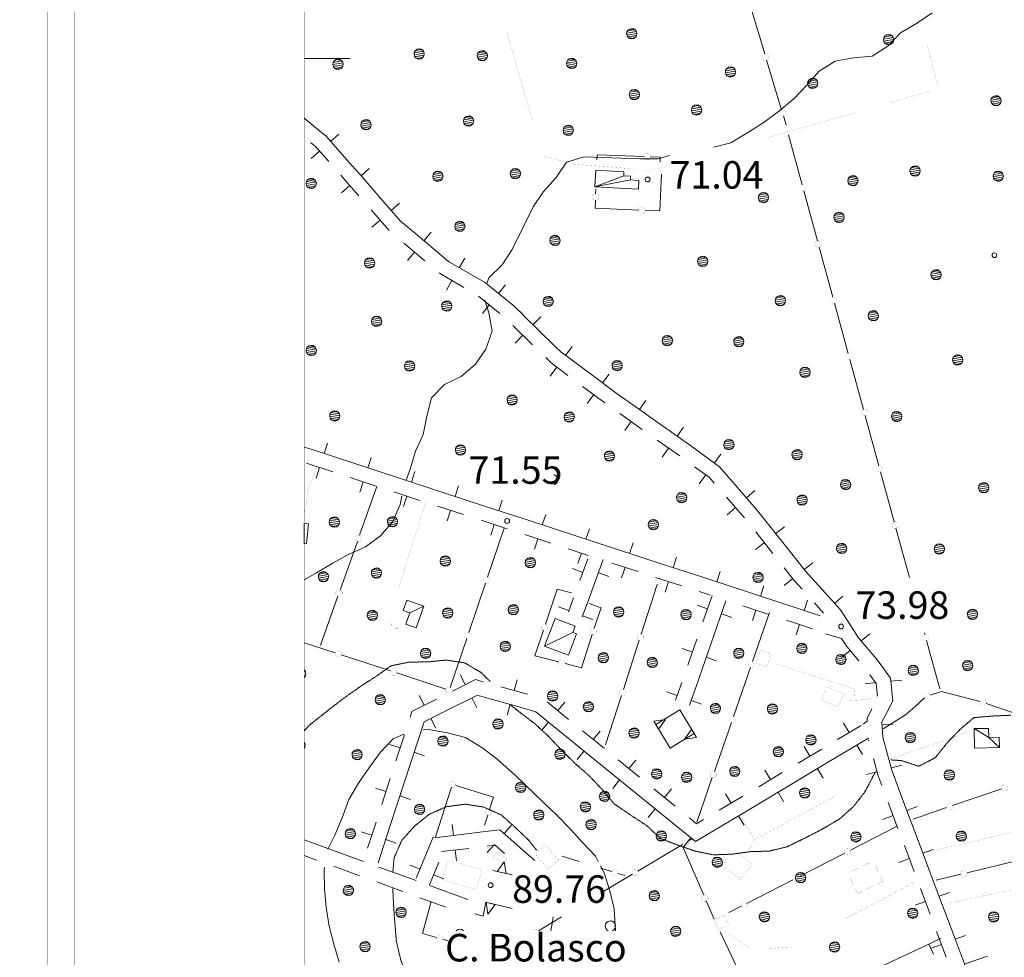
# Model space of a CAD drawing. Units: inches. Extents: x 1444800 to 1456565, y 4487307 to 4496127.
# Drawn here: x 1444945 to 1445482, y 4488510 to 4489021 of the extents above; entities that cross this region are included whole.
import ezdxf
from ezdxf.enums import TextEntityAlignment as Align

# ---------------------------------------------------------------- set-up
doc = ezdxf.new("R2010")
doc.units = ezdxf.units.IN
doc.header["$MEASUREMENT"] = 0
doc.linetypes.add('HIDDEN', pattern=[0.375, 0.25, -0.125])
for name, color, linetype, lineweight in [('ALBERO', 7, 'Continuous', 0), ('CARRARECCIA', 7, 'Continuous', 0), ('CURVA_AUSILIARI', 7, 'Continuous', 0), ('CURVA_INTERM', 7, 'Continuous', 0), ('EDIFICIO', 7, 'Continuous', 0), ('FOGLIO_LEGENDA', 7, 'Continuous', 0), ('MURO_A_CALCE', 7, 'Continuous', 0), ('MURO_SOSTEG', 7, 'Continuous', 0), ('PUNTO_QUOTA', 7, 'Continuous', 0), ('QUOTA', 7, 'Continuous', 0), ('STACCIONATA', 7, 'Continuous', 0), ('STRADE_SECOND', 7, 'Continuous', 0), ('TOPONOMAS', 7, 'Continuous', 0)]:
    doc.layers.add(name, color=color, linetype=linetype, lineweight=lineweight)
doc.styles.add('ROMANT', font='ROMANT.shx', dxfattribs={"height": 0.2})

# ---------------------------------------------------------------- blocks, each defined once
blk = doc.blocks.new('ALBERO')
at = {"layer": 'ALBERO', "color": 3, "linetype": 'Continuous'}
mesh = blk.add_polyface(dxfattribs=at)
corners = [(1.81, 2.05), (-1.24, 2.55), (2.46, 1.15), (-2.14, 1.95), (2.71, 0.1), (-2.74, 1), (2.51, -1), (-2.89, -0.05), (1.96, -1.9), (-2.64, -1.15), (1.06, -2.55), (-2.04, -2.05), (-0.04, -2.8), (-1.09, -2.6), (-0.19, 2.8), (0.91, 2.65)]
mesh.append_faces([[corners[k] for k in face] for face in [(1, 0, 15, 14), (10, 11, 13, 12)]], dxfattribs={"vtx0": -1, "color": 3})
mesh.append_faces([[corners[k] for k in face] for face in [(0, 1, 3, 2), (2, 3, 5, 4), (4, 5, 7, 6), (6, 7, 9, 8), (8, 9, 11, 10)]], dxfattribs={"vtx0": -1, "vtx2": -1, "color": 3})
blk = doc.blocks.new('PUNTO')
at = {"layer": 'PUNTO_QUOTA', "color": 1, "linetype": 'Continuous'}
blk.add_circle((0, 0), 1.3, dxfattribs=at)

msp = doc.modelspace()

# ---------------------------------------------------------------- linework, layer by layer
at = {"layer": 'ALBERO', "color": 3, "linetype": 'Continuous'}
for points in [[(1445236.01, 4488767.77), (1445236.54, 4488767.89), (1445237.44, 4488768.54), (1445237.99, 4488769.44), (1445238.19, 4488770.54), (1445237.94, 4488771.59), (1445237.29, 4488772.49), (1445236.39, 4488773.09), (1445236.01, 4488773.14)], [(1445100, 4488662.75), (1445100.14, 4488662.85), (1445100.69, 4488663.75), (1445100.89, 4488664.85), (1445100.64, 4488665.9), (1445100, 4488666.79)], [(1445100, 4488624.14), (1445100.32, 4488624.66), (1445100.52, 4488625.76), (1445100.27, 4488626.81), (1445100, 4488627.18)], [(1445186.63, 4488524.71), (1445186.62, 4488524.73), (1445185.72, 4488525.33), (1445184.62, 4488525.48), (1445183.57, 4488525.23), (1445182.79, 4488524.71)], [(1445268.01, 4488524.71), (1445268.88, 4488525.34), (1445269.43, 4488526.24), (1445269.63, 4488527.34), (1445269.38, 4488528.39), (1445268.73, 4488529.29), (1445267.83, 4488529.89), (1445266.73, 4488530.04), (1445265.68, 4488529.79), (1445264.78, 4488529.19), (1445264.18, 4488528.24), (1445264.03, 4488527.19), (1445264.28, 4488526.09), (1445264.88, 4488525.19), (1445265.71, 4488524.71)]]:
    msp.add_lwpolyline(points, dxfattribs=at)
at = {"layer": 'CARRARECCIA', "color": 1, "linetype": 'Continuous', "const_width": 0.05}
for points in [[(1445210.36, 4489014.63), (1445224.25, 4488966.6)], [(1445419.62, 4488976.1), (1445441.3, 4488982.31), (1445445.11, 4488986.13), (1445442.75, 4488994.79), (1445439.48, 4489007.46)], [(1445352.33, 4488956.82), (1445400.4, 4488970.59)], [(1445230.49, 4488947.6), (1445230.84, 4488946.58), (1445246.84, 4488942.45), (1445262, 4488941.25), (1445279.14, 4488939.89)], [(1445284.8, 4488938.52), (1445296.94, 4488940.95), (1445299.09, 4488941.57)], [(1445107, 4488777.54), (1445102.39, 4488765.68), (1445100.16, 4488751.92), (1445100, 4488751.96)], [(1445166.56, 4488759.14), (1445152.32, 4488714.24), (1445151.54, 4488711.45)], [(1445147.56, 4488692.03), (1445147.67, 4488689.66), (1445153.23, 4488689.49)], [(1445399.56, 4488651.58), (1445399.94, 4488656.34), (1445357.19, 4488670.09)], [(1445412.61, 4488652.01), (1445404.33, 4488650.53), (1445397.31, 4488650.13)], [(1445417.94, 4488617.88), (1445461.84, 4488632.86)], [(1445407.98, 4488608.05), (1445414.12, 4488611.36)], [(1445346.38, 4488574.8), (1445390.38, 4488598.55)], [(1445338.27, 4488586.56), (1445345.31, 4488574.44), (1445341.36, 4488566.88)], [(1445439.2, 4488567.39), (1445487.87, 4488578.83)], [(1445432.88, 4488551.26), (1445400.52, 4488534.14), (1445388.52, 4488528.19)], [(1445448.68, 4488539.18), (1445497.61, 4488549.45)], [(1445370.61, 4488519.3), (1445363.57, 4488515.81), (1445352.68, 4488514.87), (1445343.17, 4488514.97), (1445330.5, 4488523.51)]]:
    msp.add_lwpolyline(points, dxfattribs=at)
at = {"layer": 'CURVA_AUSILIARI', "color": 30, "linetype": 'HIDDEN'}
for points in [[(1445201.3, 4488660.59), (1445196.09, 4488665.62), (1445187.36, 4488670.68), (1445177.36, 4488672.18), (1445167.34, 4488671.19), (1445157.3, 4488671.08), (1445147.36, 4488669.09), (1445139.17, 4488663.32), (1445130.77, 4488657.88), (1445122.44, 4488652.04), (1445114.45, 4488645.94), (1445103.3, 4488637.1), (1445100, 4488633.71)], [(1445411.4, 4488611.26), (1445410.23, 4488609.25), (1445405.5, 4488600.33), (1445399.29, 4488592.32), (1445391.57, 4488585.49), (1445382.77, 4488580.31), (1445373.82, 4488575.66), (1445363.14, 4488570.45), (1445353.41, 4488568.06), (1445343.37, 4488567.82), (1445333.29, 4488566.43), (1445323.19, 4488566.05), (1445313.25, 4488568.01), (1445303.68, 4488571.32), (1445294.25, 4488574.89), (1445286.76, 4488581.92), (1445278.36, 4488587.39), (1445268.87, 4488593.84), (1445262.3, 4488601.69), (1445255.34, 4488609.13), (1445247.73, 4488615.75), (1445240.36, 4488622.98), (1445233.41, 4488630.35), (1445226.05, 4488637.25), (1445217.91, 4488643.39), (1445211.83, 4488648.16)], [(1445485.13, 4488642.13), (1445474.96, 4488641.68), (1445464.94, 4488640.83), (1445457.3, 4488634.33), (1445450.33, 4488627.04), (1445443.91, 4488619.03), (1445434.96, 4488614.32), (1445425.41, 4488617.42), (1445419.59, 4488617.78)], [(1445226.69, 4488568.51), (1445222.45, 4488573.93), (1445214.82, 4488581.16), (1445207.34, 4488587.85), (1445197.75, 4488592.09), (1445187.82, 4488593.65), (1445177.41, 4488592.26), (1445168.24, 4488588.21), (1445160.19, 4488581.77), (1445153.23, 4488574.02), (1445149, 4488564.44), (1445148.31, 4488556.41)], [(1445148.31, 4488547.62), (1445148.43, 4488543.94), (1445149.01, 4488533.92), (1445150.21, 4488519.08), (1445152.54, 4488509.08), (1445155.93, 4488499.1), (1445160.13, 4488489.14), (1445163.38, 4488479.56), (1445168.49, 4488470.82), (1445168.68, 4488460.51), (1445165.24, 4488450.68), (1445162.73, 4488440.99), (1445159.57, 4488431.03), (1445156.13, 4488421.33), (1445153.91, 4488411.12), (1445153.46, 4488409.72)], [(1445234.4, 4488524.71), (1445234.69, 4488526.23), (1445235.74, 4488532.35)]]:
    msp.add_lwpolyline(points, dxfattribs=at)
at = {"layer": 'CURVA_INTERM', "color": 30, "linetype": 'Continuous'}
for points in [[(1445442.2, 4489024.81), (1445433.73, 4489019.1), (1445424.99, 4489013.99), (1445417.96, 4489006.77), (1445409.43, 4489001.32), (1445399.4, 4489000.34), (1445389.32, 4488998.55), (1445380.66, 4488993.04), (1445373.84, 4488985.42), (1445366.94, 4488978.13), (1445359.23, 4488971.64), (1445351.1, 4488965.73), (1445342.57, 4488960.22), (1445332.5, 4488954.02), (1445323.27, 4488951.63)], [(1445299.09, 4488947.08), (1445292.91, 4488945.27), (1445282.86, 4488945.29), (1445272.75, 4488945.77), (1445262.7, 4488945.99), (1445252.59, 4488946.41), (1445242.93, 4488943.43), (1445237.27, 4488935.16), (1445230.44, 4488927.61), (1445224.7, 4488919.2), (1445220.32, 4488909.95), (1445213.34, 4488895.91), (1445207.87, 4488887.51)], [(1445207.87, 4488887.51), (1445200.64, 4488880.55), (1445199.79, 4488877.83)], [(1445198.52, 4488868.23), (1445200.64, 4488861.41), (1445202.36, 4488851.4), (1445199, 4488841.7), (1445193.39, 4488833.37), (1445185.61, 4488826.73), (1445176.45, 4488822.42), (1445169.36, 4488815.06), (1445166.86, 4488805.11), (1445164.83, 4488795.17), (1445160.64, 4488785.99), (1445157.74, 4488776.3), (1445155.49, 4488770.26)], [(1445153.18, 4488761.52), (1445152.27, 4488756.92), (1445148.35, 4488747.68), (1445141.66, 4488739.86), (1445133.48, 4488733.96), (1445124.18, 4488729.64), (1445115.3, 4488724.73), (1445106.63, 4488719.68), (1445100, 4488715.99)], [(1445260.25, 4488562.45), (1445258.74, 4488565.34), (1445251.64, 4488572.71), (1445244.82, 4488580.35), (1445237.72, 4488587.72), (1445230.36, 4488594.55), (1445215.11, 4488609.26), (1445205.04, 4488618.45), (1445196.89, 4488624.6), (1445187.96, 4488629.92), (1445178.01, 4488632.55), (1445167.8, 4488634.38), (1445164.78, 4488634.09)], [(1445154.23, 4488631.88), (1445148.48, 4488629.34), (1445141.52, 4488621.99), (1445135.64, 4488613.85), (1445129.64, 4488605.17), (1445124.32, 4488596.24), (1445120.75, 4488586.27), (1445116.64, 4488576.83), (1445112.97, 4488569.15)], [(1445111.03, 4488559.07), (1445110.82, 4488557.58), (1445111.14, 4488547.41), (1445111.99, 4488537.39), (1445113.65, 4488527.24), (1445116.23, 4488517.38), (1445119.09, 4488507.53)], [(1445269.58, 4488524.71), (1445268.89, 4488536.61), (1445266.57, 4488546.47), (1445263.45, 4488556.32), (1445261.49, 4488560.07)]]:
    msp.add_lwpolyline(points, dxfattribs=at)
at = {"layer": 'EDIFICIO', "color": 2, "linetype": 'Continuous', "const_width": 0.05}
for points in [[(1445348.6, 4488677.56), (1445354.58, 4488675.25), (1445351.93, 4488668.39), (1445345.95, 4488670.7)], [(1445384.91, 4488657.66), (1445393.96, 4488653.85), (1445390.95, 4488646.7), (1445381.91, 4488650.48)], [(1445231.35, 4488571.62), (1445238.57, 4488563.3), (1445232.93, 4488558.39), (1445225.7, 4488566.7)], [(1445334.44, 4488568.81), (1445344.27, 4488560.92), (1445337.66, 4488552.7), (1445327.84, 4488560.58)], [(1445178.45, 4488563.26), (1445196.91, 4488557.83), (1445193.75, 4488547.09), (1445175.29, 4488552.51)], [(1445205.24, 4488567.6), (1445210.59, 4488564.16), (1445208.59, 4488561.05), (1445203.24, 4488564.49)], [(1445415.34, 4488551.6), (1445401.6, 4488544.95), (1445396.23, 4488556.03), (1445409.97, 4488562.69)], [(1445323.42, 4488530.97), (1445329.06, 4488533.16), (1445331.26, 4488527.48), (1445325.63, 4488525.3)]]:
    msp.add_lwpolyline(points, close=True, dxfattribs=at)
at = {"layer": 'FOGLIO_LEGENDA', "color": 4, "linetype": 'Continuous'}
msp.add_line((1445100, 4489000), (1445125, 4489000), dxfattribs=at)
at = {"layer": 'FOGLIO_LEGENDA', "color": 7, "linetype": 'Continuous', "const_width": 0.05}
for points in [[(1444945, 4487795), (1455255, 4487795), (1455255, 4496105), (1444945, 4496105)], [(1444975, 4487825), (1455225, 4487825), (1455225, 4496075), (1444975, 4496075)], [(1445100, 4487950), (1455100, 4487950), (1455100, 4495950), (1445100, 4495950)]]:
    msp.add_lwpolyline(points, close=True, dxfattribs=at)
at = {"layer": 'FOGLIO_LEGENDA', "color": 6, "linetype": 'Continuous', "const_width": 0.2}
msp.add_lwpolyline([(1444960, 4487810), (1455240, 4487810), (1455240, 4496090), (1444960, 4496090)], close=True, dxfattribs=at)
at = {"layer": 'MURO_A_CALCE', "color": 7, "linetype": 'Continuous'}
msp.add_line((1445442.92, 4488511.97), (1445440.37, 4488517.4), dxfattribs=at)
msp.add_lwpolyline([(1445377.95, 4488416.4), (1445370.65, 4488431.6), (1445349.79, 4488474.93), (1445446.89, 4488520.46)], dxfattribs=at)
at = {"layer": 'MURO_SOSTEG', "color": 7, "linetype": 'Continuous'}
msp.add_line((1445213.3, 4488555.12), (1445202.8, 4488557.59), dxfattribs=at)
for points in [[(1445304.63, 4488644.98), (1445312.46, 4488632.09), (1445299.43, 4488624.16), (1445291.59, 4488637.05), (1445304.63, 4488644.98)], [(1445192.99, 4488533.86), (1445197.57, 4488532.67), (1445199.04, 4488540.19), (1445213.3, 4488536.72)]]:
    msp.add_lwpolyline(points, dxfattribs=at)
at = {"layer": 'MURO_SOSTEG', "color": 4, "linetype": 'Continuous'}
for points in [[(1445291.81, 4488636.69), (1445290.51, 4488638.83), (1445296.94, 4488639.81), (1445293.11, 4488634.55)], [(1445312.42, 4488632.16), (1445313.72, 4488630.02), (1445307.29, 4488629.04), (1445311.12, 4488634.3)], [(1445207.57, 4488556.47), (1445205.14, 4488557.04), (1445208.95, 4488562.31), (1445210.01, 4488555.9)], [(1445201.57, 4488539.57), (1445204, 4488538.98), (1445200.15, 4488533.74), (1445199.14, 4488540.17)]]:
    msp.add_lwpolyline(points, close=True, dxfattribs=at)
at = {"layer": 'STACCIONATA', "color": 3, "linetype": 'Continuous'}
for p, q in [((1445342.8, 4489029.53), (1445350.94, 4489002.47)), ((1445351.94, 4488999.13), (1445360.09, 4488972.07)), ((1445361.09, 4488968.73), (1445362.61, 4488963.68)), ((1445363.98, 4488958.49), (1445371.42, 4488931.23)), ((1445258.8, 4488926.28), (1445258.91, 4488928.89)), ((1445372.34, 4488927.86), (1445379.77, 4488900.6)), ((1445380.69, 4488897.23), (1445388.13, 4488869.96)), ((1445389.05, 4488866.6), (1445396.48, 4488839.33)), ((1445397.4, 4488835.97), (1445404.84, 4488808.7)), ((1445405.76, 4488805.34), (1445413.2, 4488778.07)), ((1445414.11, 4488774.71), (1445421.55, 4488747.44)), ((1445130.14, 4488740.17), (1445139.57, 4488766.81)), ((1445208.91, 4488744.12), (1445199.89, 4488717.34)), ((1445422.47, 4488744.07), (1445429.81, 4488717.18)), ((1445119.55, 4488710.24), (1445128.98, 4488736.88)), ((1445198.78, 4488714.03), (1445189.76, 4488687.25)), ((1445283.69, 4488686.38), (1445292.38, 4488713.28)), ((1445293.45, 4488716.6), (1445293.58, 4488716.99)), ((1445108.96, 4488680.31), (1445118.39, 4488706.95)), ((1445353.63, 4488698.13), (1445344.35, 4488671.44)), ((1445438.01, 4488687.08), (1445438.26, 4488686.18)), ((1445116.9, 4488676.13), (1445100, 4488681.66)), ((1445188.65, 4488683.94), (1445179.63, 4488657.16)), ((1445273.93, 4488656.17), (1445282.62, 4488683.06)), ((1445439.18, 4488682.81), (1445446.34, 4488656.57)), ((1445147.08, 4488666.25), (1445120.22, 4488675.04)), ((1445177.25, 4488656.37), (1445150.4, 4488665.17)), ((1445343.21, 4488668.14), (1445333.93, 4488641.45)), ((1445264.17, 4488625.96), (1445272.86, 4488652.85)), ((1445471.69, 4488648.53), (1445498.4, 4488639.28)), ((1445332.79, 4488638.15), (1445323.51, 4488611.45)), ((1445322.36, 4488608.16), (1445313.93, 4488583.89)), ((1445171.64, 4488575.94), (1445180.27, 4488602.85)), ((1445480.1, 4488602.03), (1445453.35, 4488592.91)), ((1445450.04, 4488591.79), (1445431.77, 4488585.56)), ((1445200.01, 4488587.64), (1445198.29, 4488582.19)), ((1445422.84, 4488581.47), (1445397.69, 4488568.58)), ((1445309.18, 4488573.46), (1445311.75, 4488574.99)), ((1445281.89, 4488557.24), (1445306.18, 4488571.68)), ((1445306.49, 4488570.08), (1445317.71, 4488544.14)), ((1445240.58, 4488565.27), (1445249.77, 4488562.45)), ((1445394.59, 4488566.99), (1445369.44, 4488554.1)), ((1445488.67, 4488562.91), (1445461.2, 4488556.27)), ((1445261.49, 4488558.85), (1445267.6, 4488556.98)), ((1445261.49, 4488545.12), (1445278.89, 4488555.46)), ((1445270.93, 4488555.96), (1445274.77, 4488554.78)), ((1445366.33, 4488552.51), (1445341.18, 4488539.61)), ((1445457.81, 4488555.45), (1445444.43, 4488552.22)), ((1445319.1, 4488540.94), (1445323.39, 4488531.03)), ((1445338.08, 4488538.02), (1445331.32, 4488534.56)), ((1445227.67, 4488524.71), (1445240.2, 4488532.35)), ((1445178.19, 4488519.25), (1445175.51, 4488520.03)), ((1445326.59, 4488524.12), (1445338.71, 4488498.59)), ((1445460.11, 4488506.73), (1445472.38, 4488510.9))]:
    msp.add_line(p, q, dxfattribs=at)
at = {"layer": 'STACCIONATA', "color": 3, "linetype": 'Continuous', "const_width": 0.05}
for points in [[(1445353.19, 4489000.8, 1), (1445349.69, 4489000.8, 1)], [(1445362.34, 4488970.4, 1), (1445358.84, 4488970.4, 1)], [(1445288.75, 4488946.5, 1), (1445285.25, 4488946.5, 1)], [(1445373.63, 4488929.54, 1), (1445370.13, 4488929.54, 1)], [(1445260.48, 4488924.53, 1), (1445256.98, 4488924.53, 1)], [(1445285.78, 4488917.31, 1), (1445282.28, 4488917.31, 1)], [(1445381.98, 4488898.91, 1), (1445378.48, 4488898.91, 1)], [(1445390.34, 4488868.28, 1), (1445386.84, 4488868.28, 1)], [(1445398.69, 4488837.65, 1), (1445395.19, 4488837.65, 1)], [(1445407.05, 4488807.02, 1), (1445403.55, 4488807.02, 1)], [(1445415.4, 4488776.39, 1), (1445411.9, 4488776.39, 1)], [(1445423.76, 4488745.76, 1), (1445420.26, 4488745.76, 1)], [(1445131.31, 4488738.53, 1), (1445127.81, 4488738.53, 1)], [(1445201.09, 4488715.68, 1), (1445197.59, 4488715.68, 1)], [(1445294.67, 4488714.94, 1), (1445291.17, 4488714.94, 1)], [(1445120.72, 4488708.6, 1), (1445117.22, 4488708.6, 1)], [(1445232.64, 4488690.1, 1), (1445229.14, 4488690.1, 1)], [(1445190.96, 4488685.59, 1), (1445187.46, 4488685.59, 1)], [(1445259.29, 4488687.83, 1), (1445255.79, 4488687.83, 1)], [(1445284.91, 4488684.72, 1), (1445281.41, 4488684.72, 1)], [(1445440.47, 4488684.5, 1), (1445436.97, 4488684.5, 1)], [(1445120.31, 4488675.59, 1), (1445116.81, 4488675.59, 1)], [(1445242.26, 4488670.72, 1), (1445238.76, 4488670.72, 1)], [(1445345.53, 4488669.79, 1), (1445342.03, 4488669.79, 1)], [(1445150.49, 4488665.71, 1), (1445146.99, 4488665.71, 1)], [(1445180.66, 4488655.83, 1), (1445177.16, 4488655.83, 1)], [(1445275.15, 4488654.51, 1), (1445271.65, 4488654.51, 1)], [(1445441.23, 4488652.55, 1), (1445437.73, 4488652.55, 1)], [(1445471.79, 4488649.1, 1), (1445468.29, 4488649.1, 1)], [(1445335.11, 4488639.8, 1), (1445331.61, 4488639.8, 1)], [(1445324.69, 4488609.81, 1), (1445321.19, 4488609.81, 1)], [(1445182.65, 4488604.31, 1), (1445179.15, 4488604.31, 1)], [(1445483.5, 4488602.6, 1), (1445480, 4488602.6, 1)], [(1445202.29, 4488589.3, 1), (1445198.79, 4488589.3, 1)], [(1445453.44, 4488592.35, 1), (1445449.94, 4488592.35, 1)], [(1445309.43, 4488572.57, 1), (1445305.93, 4488572.57, 1)], [(1445397.89, 4488567.78, 1), (1445394.39, 4488567.78, 1)], [(1445271.02, 4488556.47, 1), (1445267.52, 4488556.47, 1)], [(1445282.14, 4488556.35, 1), (1445278.64, 4488556.35, 1)], [(1445461.25, 4488555.86, 1), (1445457.75, 4488555.86, 1)], [(1445369.63, 4488553.3, 1), (1445366.13, 4488553.3, 1)], [(1445320.16, 4488542.54, 1), (1445316.66, 4488542.54, 1)], [(1445341.38, 4488538.82, 1), (1445337.88, 4488538.82, 1)], [(1445175.58, 4488520.52, 1), (1445172.08, 4488520.52, 1)]]:
    msp.add_lwpolyline(points, format="xyb", close=True, dxfattribs=at)
at = {"layer": 'STACCIONATA', "color": 3, "linetype": 'Continuous'}
for points in [[(1445259.55, 4488944.81), (1445259.64, 4488947.44), (1445285.25, 4488946.56)], [(1445288.74, 4488946.44), (1445294.04, 4488946.26), (1445293.95, 4488943.7)], [(1445294.69, 4488937.05), (1445293.87, 4488916.91), (1445285.77, 4488917.24)], [(1445282.29, 4488917.38), (1445258.48, 4488918.36), (1445258.66, 4488922.79)], [(1445245.66, 4488708.75), (1445237.86, 4488710.88), (1445231.45, 4488691.75)], [(1445258.08, 4488689.49), (1445261.74, 4488700.74), (1445255.27, 4488703.03)], [(1445230.34, 4488688.44), (1445225.67, 4488674.52), (1445238.82, 4488671.16)], [(1445242.2, 4488670.29), (1445251.09, 4488668.02), (1445257, 4488686.17)], [(1445441.14, 4488653.1), (1445447.24, 4488655.11), (1445468.36, 4488649.54)], [(1445415.48, 4488634.79), (1445427.59, 4488642.37), (1445432.8, 4488646.62), (1445438.07, 4488651.6)], [(1445182.57, 4488603.79), (1445203.1, 4488597.41), (1445201.06, 4488590.96)], [(1445172.16, 4488521), (1445164.55, 4488523.22), (1445169.19, 4488540.57)]]:
    msp.add_lwpolyline(points, dxfattribs=at)
at = {"layer": 'STACCIONATA', "color": 3, "linetype": 'Continuous', "const_width": 0.05}
msp.add_lwpolyline([(1445227.35, 4488524.71, 0.500617), (1445224.55, 4488524.71)], format="xyb", dxfattribs=at)
at = {"layer": 'STRADE_SECOND', "color": 7, "linetype": 'Continuous'}
for p, q in [((1445100, 4488967.5), (1445108.53, 4488960.45)), ((1445114.36, 4488954.82), (1445118.86, 4488958.79)), ((1445103.88, 4488945.54), (1445108.37, 4488949.52)), ((1445130.96, 4488936.08), (1445135.49, 4488940.01)), ((1445120.41, 4488926.88), (1445124.93, 4488930.82)), ((1445136.44, 4488917.63), (1445146.29, 4488906.33)), ((1445147.4, 4488917.22), (1445151.93, 4488921.16)), ((1445136.84, 4488908.02), (1445141.37, 4488911.97)), ((1445159.5, 4488905.51), (1445178.65, 4488889.45)), ((1445165.24, 4488900.69), (1445169.1, 4488905.28)), ((1445154.35, 4488899.38), (1445165.83, 4488889.75)), ((1445156.24, 4488889.96), (1445160.1, 4488894.56)), ((1445184.48, 4488885.97), (1445187.47, 4488891.17)), ((1445177.52, 4488873.82), (1445180.5, 4488879.03)), ((1445205.89, 4488871.98), (1445209.67, 4488876.64)), ((1445195.03, 4488870.48), (1445206.68, 4488861.05)), ((1445197.08, 4488861.1), (1445200.85, 4488865.76)), ((1445219.35, 4488860.23), (1445237.2, 4488842.73)), ((1445224.7, 4488854.97), (1445228.9, 4488859.25)), ((1445213.74, 4488854.51), (1445224.44, 4488844.02)), ((1445214.9, 4488844.97), (1445219.1, 4488849.26)), ((1445242.47, 4488838.19), (1445246.06, 4488842.99)), ((1445234.11, 4488826.96), (1445237.69, 4488831.77)), ((1445262.53, 4488823.26), (1445266.12, 4488828.06)), ((1445251.74, 4488821.31), (1445263.77, 4488812.36)), ((1445254.17, 4488812.02), (1445257.75, 4488816.84)), ((1445282.73, 4488808.68), (1445286.2, 4488813.58)), ((1445271.99, 4488806.47), (1445284.24, 4488797.83)), ((1445274.66, 4488797.25), (1445278.12, 4488802.15)), ((1445303.16, 4488794.26), (1445306.63, 4488799.16)), ((1445110.9, 4488784.7), (1445112.78, 4488790.4)), ((1445292.42, 4488792.05), (1445304.67, 4488783.4)), ((1445295.09, 4488782.82), (1445298.55, 4488787.72)), ((1445323.5, 4488779.59), (1445327.05, 4488784.43)), ((1445101.28, 4488779.43), (1445115.53, 4488774.77)), ((1445127.55, 4488779.27), (1445151.31, 4488771.5)), ((1445134.68, 4488776.93), (1445136.55, 4488782.63)), ((1445106.55, 4488771.39), (1445108.42, 4488777.09)), ((1445158.45, 4488769.16), (1445160.32, 4488774.86)), ((1445315.23, 4488768.29), (1445318.78, 4488773.13)), ((1445125.06, 4488771.66), (1445139.31, 4488767)), ((1445130.33, 4488763.62), (1445132.19, 4488769.32)), ((1445151.32, 4488771.5), (1445175.08, 4488763.73)), ((1445182.22, 4488761.39), (1445184.09, 4488767.09)), ((1445148.83, 4488763.89), (1445163.08, 4488759.23)), ((1445154.1, 4488755.85), (1445155.96, 4488761.55)), ((1445175.09, 4488763.72), (1445198.85, 4488755.96)), ((1445341.02, 4488760.61), (1445345.55, 4488764.53)), ((1445172.61, 4488756.11), (1445186.86, 4488751.46)), ((1445198.86, 4488755.95), (1445222.63, 4488748.19)), ((1445205.99, 4488753.62), (1445207.87, 4488759.32)), ((1445330.06, 4488761.02), (1445339.89, 4488749.71)), ((1445177.87, 4488748.08), (1445179.73, 4488753.78)), ((1445229.76, 4488745.84), (1445231.64, 4488751.54)), ((1445330.45, 4488751.42), (1445334.98, 4488755.36)), ((1445196.38, 4488748.34), (1445210.63, 4488743.69)), ((1445201.64, 4488740.31), (1445203.51, 4488746.01)), ((1445222.64, 4488748.18), (1445246.4, 4488740.42)), ((1445220.16, 4488740.57), (1445234.4, 4488735.92)), ((1445246.41, 4488740.41), (1445270.17, 4488732.64)), ((1445253.54, 4488738.07), (1445255.41, 4488743.77)), ((1445346.03, 4488742.02), (1445355.36, 4488730.28)), ((1445356.96, 4488741.12), (1445361.67, 4488744.84)), ((1445225.41, 4488732.54), (1445227.28, 4488738.24)), ((1445277.31, 4488730.3), (1445279.18, 4488736)), ((1445346, 4488732.41), (1445350.7, 4488736.14)), ((1445243.92, 4488732.8), (1445254.81, 4488729.24)), ((1445249.19, 4488724.77), (1445251.05, 4488730.47)), ((1445270.18, 4488732.64), (1445293.94, 4488724.87)), ((1445254.52, 4488727.41), (1445250.2, 4488715.59)), ((1445262.87, 4488726.92), (1445254.29, 4488703.44)), ((1445267.69, 4488725.03), (1445281.94, 4488720.37)), ((1445293.95, 4488724.87), (1445317.71, 4488717.1)), ((1445301.08, 4488722.53), (1445302.95, 4488728.23)), ((1445372.52, 4488721.54), (1445377.22, 4488725.26)), ((1445246.15, 4488722.01), (1445251.79, 4488719.95)), ((1445260.28, 4488719.88), (1445265.92, 4488717.81)), ((1445272.96, 4488717), (1445274.82, 4488722.7)), ((1445324.85, 4488714.76), (1445326.73, 4488720.46)), ((1445291.46, 4488717.26), (1445305.71, 4488712.6)), ((1445296.73, 4488709.23), (1445298.59, 4488714.93)), ((1445317.72, 4488717.1), (1445341.49, 4488709.33)), ((1445361.56, 4488712.83), (1445366.26, 4488716.56)), ((1445315.23, 4488709.49), (1445321.31, 4488707.5)), ((1445341.5, 4488709.33), (1445365.26, 4488701.56)), ((1445348.62, 4488706.99), (1445350.5, 4488712.69)), ((1445246.76, 4488706.17), (1445243.98, 4488698.55)), ((1445254.29, 4488703.43), (1445251.51, 4488695.81)), ((1445322.26, 4488707.13), (1445317.31, 4488692.98)), ((1445329.83, 4488704.49), (1445321.58, 4488680.89)), ((1445372.4, 4488699.22), (1445374.27, 4488704.92)), ((1445378.03, 4488703.29), (1445383.04, 4488697.68)), ((1445388.99, 4488703.03), (1445393.47, 4488707.02)), ((1445238.56, 4488701.18), (1445244.19, 4488699.13)), ((1445314.12, 4488702.03), (1445319.79, 4488700.05)), ((1445327.34, 4488697.41), (1445333, 4488695.43)), ((1445339.01, 4488701.72), (1445353.25, 4488697.06)), ((1445344.28, 4488693.68), (1445346.14, 4488699.39)), ((1445365.27, 4488701.56), (1445381.25, 4488696.33)), ((1445251.71, 4488696.38), (1445257.34, 4488694.32)), ((1445362.78, 4488693.95), (1445377.03, 4488689.29)), ((1445368.05, 4488685.91), (1445369.91, 4488691.62)), ((1445403.56, 4488682.62), (1445408.15, 4488686.49)), ((1445314.01, 4488683.52), (1445309.06, 4488669.37)), ((1445321.58, 4488680.88), (1445313.33, 4488657.28)), ((1445305.88, 4488678.42), (1445311.54, 4488676.44)), ((1445392.87, 4488673.59), (1445397.45, 4488677.46)), ((1445319.09, 4488673.8), (1445324.75, 4488671.82)), ((1445185.12, 4488664.13), (1445187.8, 4488658.76)), ((1445216.05, 4488661.42), (1445214.44, 4488655.64)), ((1445305.76, 4488659.91), (1445302.4, 4488650.29)), ((1445405.7, 4488659.32), (1445411.67, 4488659.89)), ((1445419.64, 4488660.66), (1445425.61, 4488661.23)), ((1445221.67, 4488653.62), (1445207.23, 4488657.64)), ((1445297.63, 4488654.81), (1445303.29, 4488652.83)), ((1445313.33, 4488657.27), (1445309.97, 4488647.65)), ((1445162.74, 4488652.96), (1445165.42, 4488647.59)), ((1445191.37, 4488651.6), (1445194.04, 4488646.23)), ((1445219.52, 4488645.91), (1445195.44, 4488652.62)), ((1445243.97, 4488639.89), (1445232.35, 4488649.36)), ((1445241.94, 4488649.28), (1445238.16, 4488644.63)), ((1445310.84, 4488650.19), (1445316.5, 4488648.2)), ((1445212.3, 4488647.93), (1445210.68, 4488642.15)), ((1445169, 4488640.43), (1445171.67, 4488635.06)), ((1445233.11, 4488638.42), (1445229.31, 4488633.78)), ((1445258.32, 4488617.9), (1445238.93, 4488633.68)), ((1445263.37, 4488624.11), (1445251.74, 4488633.57)), ((1445261.34, 4488633.5), (1445257.55, 4488628.84)), ((1445403.48, 4488636.52), (1445390.61, 4488628.84)), ((1445393.96, 4488637.84), (1445397.04, 4488632.68)), ((1445414.92, 4488636.98), (1445420.91, 4488637.32)), ((1445154.59, 4488631.52), (1445149.96, 4488617.26)), ((1445162.2, 4488629.04), (1445154.48, 4488605.26)), ((1445407.45, 4488628.69), (1445407.59, 4488628.18)), ((1445146.57, 4488626.24), (1445152.27, 4488624.38)), ((1445159.88, 4488621.91), (1445165.58, 4488620.05)), ((1445252.51, 4488622.64), (1445248.71, 4488617.99)), ((1445382, 4488623.71), (1445369.13, 4488616.02)), ((1445372.49, 4488625.02), (1445375.56, 4488619.87)), ((1445401.14, 4488625.81), (1445404.2, 4488620.66)), ((1445277.72, 4488602.11), (1445258.33, 4488617.89)), ((1445282.77, 4488608.32), (1445271.14, 4488617.79)), ((1445280.74, 4488617.71), (1445276.95, 4488613.06)), ((1445351.01, 4488612.2), (1445354.09, 4488607.05)), ((1445379.66, 4488613), (1445382.73, 4488607.84)), ((1445406.33, 4488609.75), (1445412.12, 4488611.31)), ((1445419.85, 4488613.39), (1445425.65, 4488614.94)), ((1445146.87, 4488607.73), (1445142.23, 4488593.47)), ((1445271.9, 4488606.85), (1445268.11, 4488602.21)), ((1445360.52, 4488610.89), (1445347.65, 4488603.2)), ((1445138.84, 4488602.45), (1445144.54, 4488600.6)), ((1445154.48, 4488605.25), (1445146.75, 4488581.47)), ((1445297.12, 4488586.33), (1445277.73, 4488602.11)), ((1445302.17, 4488592.54), (1445290.54, 4488602)), ((1445300.14, 4488601.93), (1445296.35, 4488597.27)), ((1445152.15, 4488598.13), (1445157.86, 4488596.26)), ((1445339.06, 4488598.07), (1445326.18, 4488590.39)), ((1445329.54, 4488599.38), (1445332.61, 4488594.23)), ((1445358.19, 4488600.18), (1445361.25, 4488595.02)), ((1445425.75, 4488597.33), (1445434.54, 4488573.92)), ((1445291.3, 4488591.07), (1445287.51, 4488586.42)), ((1445418.26, 4488594.51), (1445423.53, 4488580.47)), ((1445428.39, 4488590.3), (1445434.01, 4488592.4)), ((1445336.71, 4488587.36), (1445339.78, 4488582.2)), ((1445415.28, 4488585.38), (1445420.9, 4488587.49)), ((1445139.14, 4488583.94), (1445134.51, 4488569.69)), ((1445146.75, 4488581.46), (1445140.33, 4488561.72)), ((1445181.28, 4488576.62), (1445180.57, 4488582.58)), ((1445208.94, 4488577.7), (1445212.94, 4488582.18)), ((1445100, 4488574.2), (1445132.23, 4488562.46)), ((1445131.11, 4488578.66), (1445136.82, 4488576.81)), ((1445144.43, 4488574.34), (1445150.13, 4488572.48)), ((1445173.84, 4488575.73), (1445198.66, 4488578.74)), ((1445310.7, 4488575.28), (1445306.91, 4488570.63)), ((1445434.54, 4488573.91), (1445443.33, 4488550.51)), ((1445174.8, 4488567.78), (1445189.68, 4488569.59)), ((1445182.97, 4488562.73), (1445182.25, 4488568.68)), ((1445199.64, 4488567.24), (1445203.63, 4488571.72)), ((1445427.05, 4488571.09), (1445432.32, 4488557.06)), ((1445437.17, 4488566.88), (1445442.79, 4488568.98)), ((1445100, 4488565.68), (1445106.72, 4488563.23)), ((1445222.04, 4488566.07), (1445225.59, 4488562.91)), ((1445424.07, 4488561.96), (1445429.68, 4488564.07)), ((1445116.12, 4488559.81), (1445130.21, 4488554.68)), ((1445140.73, 4488559.36), (1445160.94, 4488552)), ((1445163.11, 4488558.21), (1445157.57, 4488560.5)), ((1445168.28, 4488549.76), (1445173.36, 4488562.11)), ((1445176.06, 4488552.89), (1445170.51, 4488555.17)), ((1445139.61, 4488551.25), (1445153.7, 4488546.12)), ((1445168.24, 4488549.34), (1445189.08, 4488541.75)), ((1445435.84, 4488547.68), (1445441.11, 4488533.64)), ((1445443.34, 4488550.49), (1445452.12, 4488527.08)), ((1445163.1, 4488542.69), (1445177.19, 4488537.56)), ((1445445.96, 4488543.47), (1445451.58, 4488545.57)), ((1445432.85, 4488538.55), (1445438.47, 4488540.66)), ((1445452.13, 4488527.08), (1445460.91, 4488503.68)), ((1445444.63, 4488524.26), (1445449.89, 4488510.23)), ((1445454.75, 4488520.05), (1445460.37, 4488522.15)), ((1445441.64, 4488515.13), (1445447.26, 4488517.24))]:
    msp.add_line(p, q, dxfattribs=at)
for points in [[(1445108.53, 4488960.44), (1445111.75, 4488957.79), (1445125.97, 4488941.73)], [(1445103.43, 4488954.27), (1445106.17, 4488952.01), (1445113.34, 4488943.91)], [(1445125.98, 4488941.72), (1445130.42, 4488936.72), (1445142.47, 4488922.89)], [(1445119.99, 4488936.41), (1445124.4, 4488931.43), (1445129.86, 4488925.17)], [(1445142.48, 4488922.89), (1445152.5, 4488911.38), (1445159.49, 4488905.53)], [(1445178.65, 4488889.45), (1445179.17, 4488889.02), (1445198.62, 4488877.87), (1445200.05, 4488876.73)], [(1445173.52, 4488883.3), (1445174.58, 4488882.42), (1445187, 4488875.3)], [(1445200.07, 4488876.71), (1445214.23, 4488865.24), (1445219.34, 4488860.24)], [(1445237.21, 4488842.72), (1445239.79, 4488840.19), (1445256.51, 4488827.75)], [(1445231.61, 4488836.99), (1445234.58, 4488834.09), (1445243.69, 4488827.29)], [(1445256.52, 4488827.74), (1445270.62, 4488817.25), (1445276.6, 4488813.03)], [(1445276.61, 4488813.02), (1445297.04, 4488798.6), (1445311.29, 4488788.54), (1445317.44, 4488784.03)], [(1445100, 4488788.27), (1445103.77, 4488787.04), (1445127.54, 4488779.27)], [(1445317.45, 4488784.03), (1445326.31, 4488777.54), (1445336.1, 4488766.28)], [(1445312.72, 4488777.56), (1445320.86, 4488771.61), (1445323.48, 4488768.58)], [(1445336.11, 4488766.27), (1445346.37, 4488754.47), (1445352.3, 4488747), (1445367.85, 4488727.42)], [(1445367.86, 4488727.42), (1445373.19, 4488720.71), (1445383.99, 4488708.63)], [(1445361.59, 4488722.44), (1445367.06, 4488715.54), (1445371.35, 4488710.75)], [(1445384, 4488708.62), (1445392.16, 4488699.49), (1445399.49, 4488688.34)], [(1445384.14, 4488686.47), (1445392.8, 4488683.92), (1445395.67, 4488679.56), (1445402.29, 4488671.74)], [(1445399.49, 4488688.33), (1445402.1, 4488684.37), (1445411.62, 4488673.1), (1445414.75, 4488668.81)], [(1445414.76, 4488668.8), (1445419.49, 4488662.32), (1445420.69, 4488649.91), (1445416.51, 4488641.87)], [(1445197.57, 4488660.33), (1445193.32, 4488661.52), (1445181.1, 4488655.42)], [(1445408.29, 4488664.08), (1445411.72, 4488659.37), (1445412.39, 4488652.44)], [(1445172.13, 4488650.94), (1445158.73, 4488644.25), (1445157.69, 4488641.05)], [(1445195.43, 4488652.62), (1445194.14, 4488652.97), (1445175.72, 4488643.78)], [(1445175.71, 4488643.77), (1445165.31, 4488638.58), (1445162.21, 4488629.05)], [(1445238.91, 4488633.68), (1445226.16, 4488644.06), (1445219.53, 4488645.91)], [(1445409.4, 4488645.55), (1445406.7, 4488640.35), (1445406.79, 4488638.89), (1445404.59, 4488637.21)], [(1445416.51, 4488641.86), (1445414.83, 4488638.62), (1445415.33, 4488630.24), (1445417.91, 4488620.65)], [(1445407.58, 4488629.64), (1445386.11, 4488616.84), (1445364.64, 4488604.02)], [(1445410.18, 4488618.56), (1445412.56, 4488609.7), (1445414.74, 4488603.89)], [(1445417.91, 4488620.64), (1445420.19, 4488612.15), (1445425.75, 4488597.34)], [(1445364.63, 4488604.02), (1445343.16, 4488591.2), (1445321.69, 4488578.38)], [(1445321.68, 4488578.38), (1445313.15, 4488573.28), (1445297.13, 4488586.32)], [(1445317.57, 4488585.25), (1445313.85, 4488583.03), (1445309.94, 4488586.21)], [(1445198.67, 4488578.74), (1445206.69, 4488579.72), (1445222.03, 4488566.08)], [(1445161.06, 4488553.26), (1445170.11, 4488575.28), (1445173.82, 4488575.73)], [(1445199.64, 4488570.79), (1445204.07, 4488571.33), (1445209.23, 4488566.74)]]:
    msp.add_lwpolyline(points, dxfattribs=at)

# ---------------------------------------------------------------- block references
at = {"layer": 'ALBERO', "color": 3, "linetype": 'Continuous'}
for p in [(1445278.61, 4489013.52), (1445418.56, 4489010.29), (1445162.75, 4489002.46), (1445197.17, 4489001.47), (1445118.54, 4488996.84), (1445245.84, 4488997.27), (1445332.4, 4488992.67), (1445377.23, 4488986.52), (1445280.02, 4488980.35), (1445477.13, 4488976.95), (1445313.9, 4488971.99), (1445133.73, 4488963.91), (1445189.65, 4488965.86), (1445243.95, 4488960.82), (1445172.93, 4488935.84), (1445215.2, 4488937.28), (1445432.98, 4488938.67), (1445478.27, 4488935.87), (1445103.92, 4488931.92), (1445399.07, 4488933.37), (1445350.38, 4488924.19), (1445391.53, 4488913.42), (1445184.93, 4488908.48), (1445236.74, 4488900.85), (1445135.76, 4488888.58), (1445317.27, 4488889.46), (1445444.44, 4488882.12), (1445233.06, 4488867.59), (1445359.55, 4488868), (1445177.82, 4488865.12), (1445139.55, 4488856.79), (1445410.17, 4488859.81), (1445297.97, 4488846.27), (1445336.93, 4488845.64), (1445103.96, 4488840.89), (1445456.25, 4488835.75), (1445157.52, 4488832.49), (1445270.64, 4488832.66), (1445372.98, 4488829.02), (1445213.41, 4488813.95), (1445116.79, 4488805.24), (1445244.5, 4488804.61), (1445422.95, 4488804.89), (1445185.26, 4488786.67), (1445331.52, 4488789.58), (1445266.45, 4488783.32), (1445368.7, 4488784.1), (1445395.1, 4488767.84), (1445470.36, 4488766.12), (1445305.8, 4488760.74), (1445371.43, 4488759.38), (1445116.49, 4488747.41), (1445148.21, 4488747.58), (1445290.41, 4488746), (1445392.92, 4488733), (1445446.2, 4488732.75), (1445176.98, 4488726.15), (1445223.32, 4488725.24), (1445110.61, 4488717.58), (1445139.48, 4488719.58), (1445347.42, 4488717.18), (1445214, 4488699.64), (1445137.23, 4488696.51), (1445178.3, 4488697.79), (1445271.46, 4488698.4), (1445308.16, 4488696.93), (1445464.25, 4488697.07), (1445209.68, 4488679.62), (1445371.28, 4488678.52), (1445166.25, 4488675.89), (1445263.07, 4488673.49), (1445336.93, 4488675.89), (1445289.76, 4488670.89), (1445392.54, 4488672.48), (1445461.68, 4488669.18), (1445432, 4488666.64), (1445235.47, 4488652.64), (1445141.54, 4488650.54), (1445254.99, 4488646.7), (1445324.21, 4488645.81), (1445355.27, 4488645.57), (1445205.76, 4488637.38), (1445279.88, 4488632.43), (1445430.39, 4488629.93), (1445175.68, 4488628), (1445376.2, 4488628.68), (1445128.96, 4488620.6), (1445239.53, 4488620.85), (1445358.51, 4488622.2), (1445292.2, 4488610.16), (1445308.56, 4488608.31), (1445334.74, 4488611.46), (1445451.64, 4488609.56), (1445218.04, 4488602.8), (1445263.77, 4488597.87), (1445372.84, 4488599.7), (1445253.3, 4488592.19), (1445162.96, 4488590.82), (1445227.95, 4488587.71), (1445256.42, 4488582.47), (1445125.18, 4488577.56), (1445294.68, 4488576.34), (1445458.14, 4488576.21), (1445400.71, 4488575.84), (1445325.2, 4488562.03), (1445370.59, 4488553.61), (1445124.14, 4488546.61), (1445290.86, 4488543.74), (1445152.87, 4488534.68), (1445431.72, 4488534.24), (1445350.9, 4488532.24), (1445475.8, 4488532.22), (1445302.58, 4488524.41), (1445133.26, 4488515.99), (1445389.08, 4488515.8)]:
    msp.add_blockref('ALBERO', p, dxfattribs=at)
at = {"layer": 'PUNTO_QUOTA', "color": 1, "linetype": 'Continuous'}
for p in [(1445287.14, 4488934.08), (1445476.11, 4488892.79), (1445210.59, 4488747.97), (1445392.58, 4488690.48), (1445201.59, 4488549.54)]:
    msp.add_blockref('PUNTO', p, dxfattribs=at)

# ---------------------------------------------------------------- texts
at = {"layer": 'QUOTA', "color": 7, "linetype": 'Continuous', "style": 'ROMANT'}
for s, p in [('71.04', (1445299.14, 4488944.08)), ('71.55', (1445189.58, 4488783.25)), ('73.98', (1445400.39, 4488709.63)), ('89.76', (1445213.35, 4488554.9))]:
    msp.add_text(s, height=15, dxfattribs=at).set_placement(p, align=Align.TOP_LEFT)
at = {"layer": 'TOPONOMAS', "color": 2, "linetype": 'Continuous', "style": 'ROMANT'}
msp.add_text('C. Bolasco', height=15, dxfattribs=at).set_placement((1445176.79, 4488522.96), align=Align.TOP_LEFT)

# ---------------------------------------------------------------- meshes
at = {"layer": 'EDIFICIO', "color": 2, "linetype": 'Continuous'}
mesh = msp.add_polyface(dxfattribs=at)
corners = [(1445274.13, 4488936.13), (1445258.45, 4488930.05), (1445277.74, 4488933.81), (1445282.12, 4488928.79), (1445282.37, 4488933.56), (1445277.85, 4488935.91), (1445274.25, 4488938.32), (1445258.93, 4488939.2)]
mesh.append_faces([[corners[k] for k in face] for face in [(1, 0, 6, 7), (2, 1, 3, 4)]], dxfattribs={"vtx0": -1, "color": 2})
mesh.append_faces([[corners[k] for k in face] for face in [(0, 1, 2, 5)]], dxfattribs={"vtx0": -1, "vtx1": -1, "color": 2})
mesh = msp.add_polyface(dxfattribs=at)
corners = [(1445100, 4488735.72), (1445101.24, 4488735.6), (1445102.29, 4488746.47), (1445100, 4488746.69)]
mesh.append_faces([[corners[k] for k in face] for face in [(0, 1, 2, 3)]], dxfattribs={"color": 2})
mesh = msp.add_polyface(dxfattribs=at)
corners = [(1445165.11, 4488701.61), (1445157.61, 4488697.96), (1445155.88, 4488704.81), (1445153.94, 4488699.23), (1445155.46, 4488691.72), (1445161.02, 4488689.8)]
mesh.append_faces([[corners[k] for k in face] for face in [(0, 1, 4, 5), (1, 0, 2, 3)]], dxfattribs={"vtx0": -1, "color": 2})
mesh = msp.add_polyface(dxfattribs=at)
corners = [(1445246.42, 4488687.15), (1445231.01, 4488679.8), (1445236.68, 4488694.77), (1445244, 4488674.88), (1445248.36, 4488686.41), (1445247.72, 4488690.59)]
mesh.append_faces([[corners[k] for k in face] for face in [(0, 1, 3, 4), (1, 0, 5, 2)]], dxfattribs={"vtx0": -1, "color": 2})
mesh = msp.add_polyface(dxfattribs=at)
corners = [(1445473, 4488630.06), (1445465.07, 4488634.81), (1445478.86, 4488624.5), (1445465.27, 4488624.24), (1445478.75, 4488630.18), (1445472.9, 4488634.97)]
mesh.append_faces([[corners[k] for k in face] for face in [(1, 0, 5, 5), (0, 2, 4, 4)]], dxfattribs={"vtx0": -1, "color": 2})
mesh.append_faces([[corners[k] for k in face] for face in [(0, 1, 3, 2)]], dxfattribs={"vtx0": -1, "vtx3": -1, "color": 2})

doc.saveas('drawing.dxf')
